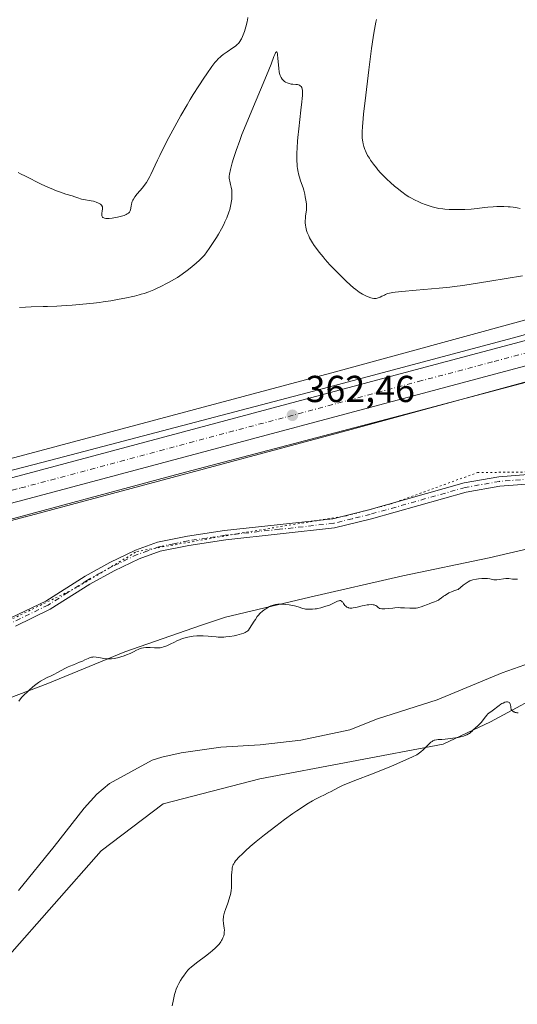
# Model space of a CAD drawing. Units: metres. Extents: x 625747 to 629234, y 4660157 to 4662532.
# Drawn here: x 628968 to 629101, y 4661013 to 4661275 of the extents above; entities that cross this region are included whole.
import ezdxf

# ---------------------------------------------------------------- set-up
doc = ezdxf.new("R2010")
doc.units = ezdxf.units.M
doc.header["$MEASUREMENT"] = 0
doc.linetypes.add('DGN Style 4', pattern=[2.638475, 1.318413, -0.659207, 0.001648, -0.659207])
doc.linetypes.add('DGN Style 5', pattern=[1.153612, 0.494405, -0.659207])
for name, color, linetype, lineweight in [('Camino Cxs', 7, 'Continuous', 0), ('Camino eje', 30, 'DGN Style 4', 13), ('Carretera de calzada única Cxs', 7, 'Continuous', 13), ('Carretera de calzada única eje', 7, 'DGN Style 4', 0), ('Comarca CxS', 21, 'Continuous', 0), ('Comunidad Autónoma CxS', 142, 'Continuous', 0), ('Corriente natural lineal', 142, 'Continuous', 13), ('Cultivos herbáceos CxS', 92, 'Continuous', 0), ('Curva de nivel normal', 30, 'Continuous', 0), ('Espacio natural protegido CxS', 121, 'Continuous', 0), ('Municipio CxS', 4, 'Continuous', 0), ('Núcleo urbano CxS', 7, 'Continuous', 0), ('Pastizal CxS', 92, 'Continuous', 0), ('Provincia CxS', 1, 'Continuous', 0), ('Punto de cota en terreno', 7, 'Continuous', 0), ('Rótulo de punto de cota en terreno', 7, 'Continuous', 0), ('Vía pecuaria CxS', 92, 'Continuous', 13), ('Vía pecuaria eje', 92, 'DGN Style 5', 0)]:
    doc.layers.add(name, color=color, linetype=linetype, lineweight=lineweight)
doc.styles.add('Style-Arial', font='txt')

# ---------------------------------------------------------------- blocks, each defined once
blk = doc.blocks.new('*U18')
at = {"layer": 'Cultivos herbáceos CxS', "color": 92, "linetype": 'Continuous', "lineweight": 0}
blk.add_polyline3d([(629208.6935, 4661608.3976, 379.0599), (629215.6378, 4661228.7456, 364.7514), (629212.1149, 4661227.4657, 364.9288), (629212.1058, 4661227.4625, 364.9282), (629212.0968, 4661227.4591, 364.9275), (629209.5849, 4661226.5397, 364.7914), (629152.4455, 4661208.7493, 364.9481), (629052.7577, 4661181.5401, 362.6602), (628965.8449, 4661158.2647, 362.2827), (628895.0945, 4661139.4849, 363.0476), (628849.9117, 4661127.6551, 362.2848), (628849.8895, 4661127.6493, 362.2884), (628849.8677, 4661127.6433, 362.2919), (628849.7965, 4661127.6241, 362.3035), (628814.2718, 4661117.7553, 361.3786), (628813.9836, 4661117.6695, 361.3874), (628760.9048, 4661100.7525, 360.7502)], dxfattribs=at)
blk = doc.blocks.new('5PATER')
at = {"layer": 'Punto de cota en terreno', "linetype": 'Continuous', "lineweight": 0}
h = blk.add_hatch(color=51, dxfattribs=at)
edge = h.paths.add_edge_path()
edge.add_ellipse((0, 0), major_axis=(-0.11, -0.111), ratio=0.999422, start_angle=0, end_angle=360)

msp = doc.modelspace()

# ---------------------------------------------------------------- linework, layer by layer
at = {"layer": 'Camino Cxs', "color": 7, "linetype": 'Continuous', "lineweight": 0}
for points in [[(628966.2901, 4661115.9401, 361.2024), (628975.4201, 4661120.3701, 361.0133), (628985.9201, 4661127.0401, 360.9304), (628992.5601, 4661130.6601, 360.9691), (628999.3401, 4661133.9301, 360.9632), (629005.2501, 4661136.0701, 360.983), (629013.2201, 4661137.6601, 360.9823), (629023.1601, 4661139.1401, 360.9887), (629052.0801, 4661142.3301, 361.0314), (629061.6801, 4661144.7001, 361.0778), (629087.0701, 4661151.8701, 361.2523), (629096.3401, 4661153.5301, 361.2605), (629113.0201, 4661154.7901, 361.297), (629126.1701, 4661155.4101, 361.532), (629147.8901, 4661155.8001, 361.6059), (629162.5301, 4661155.7201, 361.7983), (629170.4701, 4661156.3301, 361.7658), (629177.3401, 4661157.9701, 361.8418), (629184.3501, 4661160.0401, 362.2219), (629191.4301, 4661164.1001, 363.1488), (629211.5001, 4661175.7201, 363.4674), (629216.5616, 4661178.2307, 363.4552)], [(629216.6119, 4661175.4707, 363.3172), (629212.6801, 4661173.5201, 363.2922), (629192.6701, 4661161.9401, 363.4324), (629185.3401, 4661157.7201, 362.1861), (629177.9801, 4661155.5501, 361.8054), (629170.8501, 4661153.8501, 361.6883), (629162.6101, 4661153.2201, 361.7653), (629147.9101, 4661153.3001, 361.556), (629126.2501, 4661152.9101, 361.3974), (629113.1801, 4661152.2901, 361.2505), (629096.6601, 4661151.0501, 361.7802), (629087.6301, 4661149.4301, 361.5224), (629062.3201, 4661142.2801, 361.003), (629052.5201, 4661139.8701, 361.0667), (629023.4801, 4661136.6601, 360.9991), (629013.6401, 4661135.2001, 360.9909), (629005.9301, 4661133.6501, 360.9722), (629000.3101, 4661131.6301, 360.9477), (628993.7001, 4661128.4401, 360.9264), (628987.2001, 4661124.8801, 360.9166), (628976.6401, 4661118.1901, 360.8842), (628967.3501, 4661113.6801, 361.0276)], [(628966.2901, 4661115.9401, 361.2024), (628975.4201, 4661120.3701, 361.0133), (628985.9201, 4661127.0401, 360.9304), (628992.5601, 4661130.6601, 360.9691), (628999.3401, 4661133.9301, 360.9632), (629005.2501, 4661136.0701, 360.983), (629013.2201, 4661137.6601, 360.9823), (629023.1601, 4661139.1401, 360.9887), (629052.0801, 4661142.3301, 361.0314), (629061.6801, 4661144.7001, 361.0778), (629087.0701, 4661151.8701, 361.2523), (629096.3401, 4661153.5301, 361.2605), (629113.0201, 4661154.7901, 361.297)], [(629113.1801, 4661152.2901, 361.2505), (629096.6601, 4661151.0501, 361.7802), (629087.6301, 4661149.4301, 361.5224), (629062.3201, 4661142.2801, 361.003), (629052.5201, 4661139.8701, 361.0667), (629023.4801, 4661136.6601, 360.9991), (629013.6401, 4661135.2001, 360.9909), (629005.9301, 4661133.6501, 360.9722), (629000.3101, 4661131.6301, 360.9477), (628993.7001, 4661128.4401, 360.9264), (628987.2001, 4661124.8801, 360.9166), (628976.6401, 4661118.1901, 360.8842), (628967.3501, 4661113.6801, 361.0276)]]:
    msp.add_polyline3d(points, dxfattribs=at)
at = {"layer": 'Camino eje', "color": 30, "linetype": 'DGN Style 4', "lineweight": 13}
msp.add_polyline3d([(629104.8401, 4661152.9201, 361.2344), (629096.5001, 4661152.2901, 361.3052), (629087.3501, 4661150.6501, 361.3768), (629062.0001, 4661143.4901, 361.0343), (629057.2001, 4661142.3051, 361.0128), (629052.3001, 4661141.1001, 361.0488), (629037.7801, 4661139.4951, 360.9726), (629023.3201, 4661137.9001, 360.9884), (629018.4001, 4661137.1701, 360.9863), (629013.4301, 4661136.4301, 360.9845), (629009.5751, 4661135.6551, 360.9831), (629005.5901, 4661134.8601, 360.9774), (629002.6351, 4661133.7901, 360.9679), (628999.8251, 4661132.7801, 360.9436), (628993.1301, 4661129.5501, 360.9442), (628989.8801, 4661127.7701, 360.9149), (628986.5601, 4661125.9601, 360.921), (628981.3101, 4661122.6251, 360.9222), (628976.0301, 4661119.2801, 360.944), (628966.8201, 4661114.8101, 361.1121)], dxfattribs=at)
at = {"layer": 'Carretera de calzada única Cxs', "color": 7, "linetype": 'Continuous', "lineweight": 13}
for points in [[(628603.2233, 4661033.9901, 358.7231), (628609.4201, 4661036.8201, 358.6726), (628665.6201, 4661060.9601, 359.2625), (628701.0701, 4661074.7701, 359.5888), (628733.4601, 4661086.3701, 360.0031), (628780.3701, 4661101.8501, 360.4618), (628817.7401, 4661113.4401, 360.7663), (628844.1901, 4661120.9501, 361.4797), (628883.5701, 4661131.5701, 361.9218), (628967.9601, 4661153.6701, 362.038), (629074.0201, 4661182.0501, 362.7985), (629114.5101, 4661192.7801, 363.1455), (629167.5201, 4661207.8201, 363.764), (629203.6701, 4661219.0601, 363.9816), (629215.7387, 4661223.0729, 364.2989), (629215.7415, 4661223.0739, 364.299)], [(628780.3701, 4661101.8501, 360.4618), (628817.7401, 4661113.4401, 360.7663), (628844.1901, 4661120.9501, 361.4797), (628883.5701, 4661131.5701, 361.9218), (628967.9601, 4661153.6701, 362.038), (629074.0201, 4661182.0501, 362.7985), (629114.5101, 4661192.7801, 363.1455), (629167.5201, 4661207.8201, 363.764), (629203.6701, 4661219.0601, 363.9816), (629215.7387, 4661223.0729, 364.2989), (629215.7415, 4661223.0738, 364.299), (629215.8656, 4661216.2719, 364.1693), (629169.3701, 4661201.6001, 363.6702), (629116.2301, 4661186.5201, 363.1758), (628969.6201, 4661147.3801, 361.9109), (628885.2501, 4661125.3001, 361.4946), (628845.9201, 4661114.6901, 361.1432), (628819.5901, 4661107.2201, 360.6769), (628782.3501, 4661095.6701, 360.445)], [(629215.8658, 4661216.2719, 364.1693), (629169.3701, 4661201.6001, 363.6702), (629116.2301, 4661186.5201, 363.1758), (628969.6201, 4661147.3801, 361.9109), (628885.2501, 4661125.3001, 361.4946), (628845.9201, 4661114.6901, 361.1432), (628819.5901, 4661107.2201, 360.6769), (628782.3501, 4661095.6701, 360.445), (628735.5701, 4661080.2301, 359.9725), (628703.3401, 4661068.6901, 359.5611), (628668.0701, 4661054.9501, 359.2203), (628612.0501, 4661030.8801, 358.6073), (628607.0277, 4661028.5862, 358.5508)]]:
    msp.add_polyline3d(points, dxfattribs=at)
at = {"layer": 'Carretera de calzada única eje', "color": 7, "linetype": 'DGN Style 4', "lineweight": 0}
msp.add_polyline3d([(628781.3601, 4661098.7601, 360.3875), (628799.9801, 4661104.5301, 360.5565), (628818.6601, 4661110.3301, 360.6729), (628831.8901, 4661114.0801, 360.899), (628845.0601, 4661117.8201, 361.0676), (628864.7401, 4661123.1301, 361.2779), (628884.4101, 4661128.4301, 361.4856), (628968.7901, 4661150.5301, 361.9545), (629074.8501, 4661178.9101, 362.8176), (629095.1001, 4661184.2801, 362.9799), (629115.3701, 4661189.6501, 363.1149), (629141.8801, 4661197.1701, 363.3954), (629168.4501, 4661204.7101, 363.7117), (629204.6601, 4661215.9701, 363.9317), (629209.7601, 4661217.6601, 364.0442), (629215.8037, 4661219.6745, 364.1694)], dxfattribs=at)
at = {"layer": 'Comarca CxS', "color": 21, "linetype": 'Continuous', "lineweight": 0}
msp.add_3dface([(629234.11, 4660218.85), (625787.71, 4660156.76), (625746.54, 4662469.87), (629191.8, 4662531.98)], dxfattribs=at)
at = {"layer": 'Comunidad Autónoma CxS', "color": 142, "linetype": 'Continuous', "lineweight": 0}
msp.add_3dface([(629234.11, 4660218.85), (625787.71, 4660156.76), (625746.54, 4662469.87), (629191.8, 4662531.98)], dxfattribs=at)
at = {"layer": 'Corriente natural lineal', "color": 142, "linetype": 'Continuous', "lineweight": 13}
for points in [[(629208.1201, 4661223.7851, 364.5647), (629200.5401, 4661222.0801, 364.2811), (629198.6001, 4661221.0701, 364.0184), (629195.2701, 4661219.0001, 364.0066), (629191.5501, 4661217.4701, 364.3634), (629126.6401, 4661198.0501, 364.0478), (629101.2301, 4661190.8401, 363.4654), (629046.9201, 4661176.3701, 362.5246), (628976.7901, 4661157.9601, 362.0515), (628912.5201, 4661141.3001, 362.7515), (628864.1801, 4661128.5301, 362.3642), (628812.3901, 4661114.2501, 361.1764), (628755.4801, 4661096.4801, 360.4784), (628729.3401, 4661087.9401, 360.0911), (628712.9301, 4661082.1701, 359.8799), (628684.7201, 4661071.3701, 359.5119), (628652.2801, 4661058.2301, 359.2378), (628620.8901, 4661044.7501, 358.7217), (628611.7401, 4661040.4101, 358.7127), (628610.1701, 4661040.1201, 358.6543), (628595.9901, 4661042.2501, 358.3075)], [(629104.8101, 4661103.9001, 358.14), (629097.2801, 4661101.2301, 358.0142), (629079.8801, 4661094.0201, 358.1068), (629063.9801, 4661088.9801, 357.9451), (629056.5801, 4661086.0401, 358.0595), (629043.4801, 4661083.2701, 357.8537), (629032.6601, 4661082.0101, 357.9029), (629022.1701, 4661081.3501, 357.9153), (629011.5301, 4661079.8501, 357.8742), (629006.3801, 4661078.6801, 357.8661), (629003.8001, 4661077.8701, 357.8222), (628992.4301, 4661071.6701, 358.044), (628989.0601, 4661068.8501, 358.0216), (628985.7001, 4661065.1401, 357.9209), (628977.7001, 4661054.8501, 357.4979), (628968.1301, 4661043.1801, 357.5107)]]:
    msp.add_polyline3d(points, dxfattribs=at)
at = {"layer": 'Cultivos herbáceos CxS', "color": 92, "linetype": 'Continuous', "lineweight": 0}
for points in [[(629215.6378, 4661228.7456, 364.7514), (629212.1149, 4661227.4657, 364.9288), (629212.1058, 4661227.4625, 364.9282), (629212.0968, 4661227.4591, 364.9275), (629209.5849, 4661226.5397, 364.7914), (629152.4455, 4661208.7493, 364.9481), (629052.7577, 4661181.5401, 362.6602), (628965.8449, 4661158.2647, 362.2827), (628895.0945, 4661139.4849, 363.0476), (628849.9117, 4661127.6551, 362.2848), (628849.8895, 4661127.6493, 362.2884), (628849.8677, 4661127.6433, 362.2919), (628849.7965, 4661127.6241, 362.3035), (628814.2718, 4661117.7553, 361.3786), (628813.9836, 4661117.6695, 361.3874), (628760.9048, 4661100.7525, 360.7502), (628760.7627, 4661100.7057, 360.7473), (628760.7031, 4661100.6853, 360.746), (628731.3783, 4661090.4737, 360.1469)], [(628736.2431, 4660937.2895, 355.4703), (628789.1599, 4660935.9666, 356.1641), (628834.1392, 4660938.6125, 356.5437), (628871.8424, 4660945.2271, 357.1518), (628912.1914, 4660963.0865, 357.9727), (628924.0977, 4660979.623, 357.4954), (628937.9883, 4660990.8678, 357.6509), (628965.1082, 4661025.2637, 357.7531), (628990.2437, 4661053.7064, 358.4494), (629006.7801, 4661066.2742, 359.1461), (629032.5771, 4661072.8888, 359.134), (629081.5251, 4661082.1492, 359.9973), (629094.0928, 4661088.1023, 359.7967), (629111.2908, 4661097.3628, 359.6947), (629139.7335, 4661105.3003, 359.2326), (629158.6009, 4661100.226, 359.7172)], [(628965.1082, 4661025.2637, 357.7531), (628990.2437, 4661053.7064, 358.4494), (629006.7801, 4661066.2742, 359.1461), (629032.5771, 4661072.8888, 359.134), (629081.5251, 4661082.1492, 359.9973), (629094.0928, 4661088.1023, 359.7967), (629111.2908, 4661097.3628, 359.6947), (629139.7335, 4661105.3003, 359.2326), (629158.6009, 4661100.226, 359.7172), (629168.8913, 4661089.0725, 360.5279), (629197.5387, 4661071.6251, 360.5863), (629206.2577, 4661060.4091, 359.5672), (629208.7485, 4661050.4401, 359.7336), (629205.0125, 4661046.7023, 360.9829), (629183.8375, 4661042.9637, 362.5739), (629167.6455, 4661030.5029, 365.1344), (629132.7703, 4661008.0731, 366.8069)]]:
    msp.add_polyline3d(points, dxfattribs=at)
at = {"layer": 'Curva de nivel normal', "color": 30, "linetype": 'Continuous', "lineweight": 0, "flags": 128}
for points, elevation in [([(629029.35, 4661276.0301), (629029.26, 4661275.3601), (629029.2, 4661274.9801), (629029.01, 4661274.1401), (629028.66, 4661272.9001), (629028.45, 4661272.2701), (629028.12, 4661271.3801), (629027.96, 4661270.9801), (629027.66, 4661270.3401), (629027.5, 4661270.0601), (629027.25, 4661269.6701), (629026.83, 4661269.1401), (629026.59, 4661268.8901), (629026.04, 4661268.4101), (629025.37, 4661267.9201), (629023.86, 4661266.9101), (629022.78, 4661266.1601), (629022.21, 4661265.7301), (629021.94, 4661265.5001), (629021.54, 4661265.1301), (629020.91, 4661264.4301), (629020.56, 4661264.0101), (629019.76, 4661262.9601), (629018.39, 4661261.0401), (629017.59, 4661259.8601), (629016.25, 4661257.8201), (629014.77, 4661255.4601), (629013.98, 4661254.1601), (629013.16, 4661252.7801), (629011.49, 4661249.8801), (629010.37, 4661247.9001), (629008.28, 4661244.0401), (629006.93, 4661241.4401), (629005.84, 4661239.2301), (629005.24, 4661237.9701), (629003.48, 4661234.1201), (629003.24, 4661233.6301), (629002.77, 4661232.7801), (629002.29, 4661232.0301), (629001.96, 4661231.5501), (629001.2, 4661230.6001), (628999.85, 4661229.0201), (628999.21, 4661228.1801), (628998.85, 4661227.6201), (628998.7, 4661227.3401), (628998.52, 4661226.9301), (628998.42, 4661226.6601), (628998.29, 4661226.1401), (628998.24, 4661225.8101), (628998.14, 4661225.1801), (628998.04, 4661224.7301), (628997.94, 4661224.4601), (628997.87, 4661224.3301), (628997.75, 4661224.1401), (628997.5, 4661223.8801), (628997.18, 4661223.6401), (628996.92, 4661223.4901), (628996.32, 4661223.2301), (628995.99, 4661223.1101), (628995.28, 4661222.9101), (628994.55, 4661222.7401), (628994.06, 4661222.6501), (628993.13, 4661222.5201), (628992.32, 4661222.4501), (628991.96, 4661222.4401), (628991.49, 4661222.4501), (628991.1, 4661222.5201), (628990.93, 4661222.5701), (628990.67, 4661222.7101), (628990.57, 4661222.8001), (628990.46, 4661222.9601), (628990.41, 4661223.0901), (628990.37, 4661223.3801), (628990.39, 4661223.7101), (628990.51, 4661224.4201), (628990.59, 4661224.9401), (628990.6, 4661225.1701), (628990.57, 4661225.3901), (628990.54, 4661225.5201), (628990.43, 4661225.7601), (628990.37, 4661225.8701), (628990.2, 4661226.0701), (628990, 4661226.2401), (628989.85, 4661226.3401), (628989.52, 4661226.5301), (628988.9, 4661226.7901), (628988.46, 4661226.9401), (628988.15, 4661227.0201), (628987.52, 4661227.1601), (628987.04, 4661227.2301), (628986.07, 4661227.3601), (628985.38, 4661227.4901), (628984.94, 4661227.6101), (628984.02, 4661227.9401), (628983.17, 4661228.2401), (628982.48, 4661228.4501), (628980.82, 4661228.9501), (628979.38, 4661229.4101), (628978, 4661229.9201), (628977.27, 4661230.2101), (628976.12, 4661230.7001), (628974.22, 4661231.5801), (628970, 4661233.7201), (628968.65, 4661234.3701), (628968.02, 4661234.6601)], 370), ([(629102.06, 4661225.0601), (629101.22, 4661225.2601), (629100.19, 4661225.4101), (629099.41, 4661225.4901), (629098.85, 4661225.5301), (629097.67, 4661225.5801), (629096.43, 4661225.5901), (629095.8, 4661225.5801), (629094.85, 4661225.5501), (629093.44, 4661225.4401), (629092.52, 4661225.3401), (629090.61, 4661225.1001), (629088.97, 4661224.9401), (629087.3, 4661224.8301), (629086.42, 4661224.8001), (629085.08, 4661224.7801), (629083.76, 4661224.8001), (629083.13, 4661224.8201), (629081.95, 4661224.9101), (629081.39, 4661224.9701), (629080.32, 4661225.1301), (629079.63, 4661225.2701), (629079.17, 4661225.3801), (629078.25, 4661225.6301), (629077.73, 4661225.7901), (629076.69, 4661226.1501), (629075.67, 4661226.5501), (629075.02, 4661226.8301), (629073.83, 4661227.3701), (629072.82, 4661227.8901), (629072.35, 4661228.1701), (629071.65, 4661228.6201), (629070.46, 4661229.4901), (629069.19, 4661230.5101), (629068.5, 4661231.0801), (629067.46, 4661231.9901), (629066.46, 4661232.9101), (629065.99, 4661233.3501), (629065.55, 4661233.7801), (629064.77, 4661234.6101), (629064.08, 4661235.4001), (629063.66, 4661235.9101), (629062.88, 4661236.9301), (629062.14, 4661237.9601), (629061.8, 4661238.4801), (629061.32, 4661239.2601), (629060.91, 4661240.0501), (629060.73, 4661240.4401), (629060.57, 4661240.8201), (629060.32, 4661241.5901), (629060.13, 4661242.3501), (629060.03, 4661242.8501), (629059.9, 4661243.8201), (629059.85, 4661244.4701), (629059.84, 4661244.8401), (629059.85, 4661245.5101), (629059.94, 4661246.9201), (629060.13, 4661249.0001), (629060.27, 4661250.3701), (629060.65, 4661253.8101), (629061.65, 4661262.0701), (629062.4, 4661267.7901), (629062.81, 4661270.6801), (629062.99, 4661271.8501), (629063.33, 4661273.7801), (629063.56, 4661274.8401), (629063.71, 4661275.4901)], 370), ([(628968.45, 4661198.6501), (628969.98, 4661198.7601), (628971.53, 4661198.8201), (628974.7, 4661198.9101), (628975.92, 4661198.9501), (628978.41, 4661199.0701), (628980.87, 4661199.2201), (628982.45, 4661199.3401), (628985.36, 4661199.5801), (628988.12, 4661199.8501), (628989.74, 4661200.0401), (628990.76, 4661200.1701), (628992.76, 4661200.4801), (628995.04, 4661200.8801), (628996.51, 4661201.1701), (628999.08, 4661201.7201), (629000.37, 4661202.0301), (629000.92, 4661202.1901), (629001.69, 4661202.4301), (629002.92, 4661202.8801), (629004.25, 4661203.4201), (629005.01, 4661203.7501), (629006.27, 4661204.3401), (629007.66, 4661205.0401), (629008.4, 4661205.4301), (629009.82, 4661206.2301), (629010.58, 4661206.7001), (629011.82, 4661207.5301), (629013.19, 4661208.5401), (629013.93, 4661209.1301), (629015.54, 4661210.4901), (629016.42, 4661211.2801), (629017.83, 4661212.6101), (629019.07, 4661214.4001), (629019.79, 4661215.4801), (629021, 4661217.3701), (629021.5, 4661218.2001), (629022.31, 4661219.6401), (629022.93, 4661220.8301), (629023.25, 4661221.5101), (629023.73, 4661222.6401), (629024.29, 4661224.0901), (629024.54, 4661224.8401), (629024.66, 4661225.2801), (629024.85, 4661226.1601), (629025, 4661227.1101), (629025.06, 4661227.6101), (629025.11, 4661228.4001), (629025.11, 4661229.2001), (629025.09, 4661229.6001), (629025.05, 4661230.0101), (629024.92, 4661230.7901), (629024.77, 4661231.5201), (629024.57, 4661232.3901), (629024.49, 4661232.7601), (629024.41, 4661233.1701), (629024.39, 4661233.3701), (629024.39, 4661233.6801), (629024.46, 4661234.2301), (629024.73, 4661235.4701), (629025.2, 4661237.2501), (629025.55, 4661238.4201), (629026.24, 4661240.5801), (629027.2, 4661243.2601), (629027.78, 4661244.8101), (629028.45, 4661246.5101), (629029.94, 4661250.1801), (629034.3, 4661260.5401), (629035.55, 4661263.6101), (629036.33, 4661265.6701), (629036.55, 4661266.2101), (629036.73, 4661266.5801), (629036.82, 4661266.7301), (629036.94, 4661266.8601), (629037.06, 4661266.8801), (629037.2, 4661266.6401), (629037.25, 4661266.4801), (629037.3, 4661266.1401), (629037.38, 4661265.1401), (629037.5, 4661263.4001), (629037.6, 4661262.4601), (629037.74, 4661261.5601), (629037.84, 4661261.1401), (629038.01, 4661260.5701), (629038.23, 4661260.0701), (629038.51, 4661259.6101), (629038.77, 4661259.3101), (629038.97, 4661259.1201), (629039.11, 4661259.0001), (629039.39, 4661258.8101), (629039.82, 4661258.5901), (629040.11, 4661258.4801), (629040.65, 4661258.3401), (629040.92, 4661258.2901), (629041.41, 4661258.2301), (629042.17, 4661258.2101), (629042.48, 4661258.1801), (629042.63, 4661258.1601), (629042.9, 4661258.0701), (629043.15, 4661257.9501), (629043.3, 4661257.8501), (629043.58, 4661257.6101), (629043.74, 4661257.4101), (629043.8, 4661257.2801), (629043.88, 4661257.0001), (629043.93, 4661256.5901), (629043.94, 4661256.3201), (629043.91, 4661255.2101), (629043.86, 4661254.4401), (629043.78, 4661253.5301), (629043.54, 4661251.3401), (629042.97, 4661246.3501), (629042.73, 4661244.0301), (629042.63, 4661243.0101), (629042.51, 4661241.2601), (629042.45, 4661239.8501), (629042.43, 4661239.0701), (629042.45, 4661237.8301), (629042.5, 4661236.7901), (629042.55, 4661236.2301), (629042.6, 4661235.8801), (629042.72, 4661235.1901), (629042.99, 4661234.0201), (629043.15, 4661233.4101), (629043.42, 4661232.5101), (629044.1, 4661230.5601), (629044.29, 4661229.9401), (629044.54, 4661228.9001), (629044.69, 4661228.1901), (629044.92, 4661226.8901), (629045.02, 4661226.2101), (629045.04, 4661225.9101), (629045.05, 4661225.4701), (629045, 4661224.7101), (629044.91, 4661224.0801), (629044.79, 4661223.1101), (629044.73, 4661222.5801), (629044.7, 4661221.7501), (629044.7, 4661221.3201), (629044.77, 4661220.5601), (629044.82, 4661220.1801), (629044.95, 4661219.5901), (629045.12, 4661218.9901), (629045.22, 4661218.6901), (629045.61, 4661217.7501), (629045.84, 4661217.2601), (629046.34, 4661216.3701), (629046.62, 4661215.9001), (629047.1, 4661215.1801), (629047.93, 4661214.0301), (629048.39, 4661213.4301), (629049.44, 4661212.1501), (629050.02, 4661211.4801), (629051.26, 4661210.1001), (629052.56, 4661208.7201), (629053.43, 4661207.8201), (629055.08, 4661206.2001), (629055.64, 4661205.6601), (629056.68, 4661204.7201), (629057.6, 4661203.9501), (629058.14, 4661203.5101), (629059.1, 4661202.8001), (629059.98, 4661202.2201), (629060.5, 4661201.9301), (629060.83, 4661201.7601), (629061.47, 4661201.5001), (629062.15, 4661201.2801), (629062.5, 4661201.1901), (629063.03, 4661201.1201), (629063.57, 4661201.1201), (629063.84, 4661201.1601), (629064.11, 4661201.2201), (629064.64, 4661201.4101), (629065.15, 4661201.6601), (629065.79, 4661202.0001), (629066.1, 4661202.1601), (629066.49, 4661202.3301), (629066.72, 4661202.4101), (629067.14, 4661202.5201), (629068.06, 4661202.6701), (629068.69, 4661202.7501), (629070.43, 4661202.9201), (629074.27, 4661203.2601), (629080.39, 4661203.8101), (629083.24, 4661204.1001), (629084.49, 4661204.2501), (629086.74, 4661204.5701), (629093.92, 4661205.7401), (629102.71, 4661207.0901)], 365), ([(628968.24, 4661093.6601), (628968.72, 4661094.2701), (628969.07, 4661094.6801), (628969.84, 4661095.4901), (628970.24, 4661095.8901), (628971.07, 4661096.6701), (628971.9, 4661097.3901), (628972.45, 4661097.8401), (628973.48, 4661098.6101), (628974.01, 4661098.9701), (628974.96, 4661099.5301), (628975.8, 4661099.9501), (628976.87, 4661100.4301), (628977.4, 4661100.6801), (628978.69, 4661101.3501), (628980.51, 4661102.3301), (628981.43, 4661102.7801), (628981.88, 4661102.9901), (628982.78, 4661103.3601), (628984.46, 4661104.0101), (628985.2, 4661104.3201), (628985.88, 4661104.6401), (628986.7, 4661105.0401), (628987.09, 4661105.2001), (628987.48, 4661105.3301), (628987.67, 4661105.3801), (628987.97, 4661105.4301), (628988.28, 4661105.4401), (628988.9, 4661105.4001), (628989.55, 4661105.3001), (628990.44, 4661105.1101), (628990.88, 4661105.0301), (628991.48, 4661104.9501), (628991.78, 4661104.9301), (628992.25, 4661104.9201), (628992.97, 4661104.9501), (628993.75, 4661105.0601), (628994.16, 4661105.1401), (628994.59, 4661105.2301), (628995.48, 4661105.4801), (628996.37, 4661105.7601), (628996.94, 4661105.9701), (628997.96, 4661106.3701), (628998.82, 4661106.7701), (628999.68, 4661107.2201), (629000.07, 4661107.4201), (629000.65, 4661107.6601), (629000.97, 4661107.7601), (629001.51, 4661107.8801), (629002.14, 4661107.9501), (629002.49, 4661107.9601), (629003.26, 4661107.9301), (629004.41, 4661107.8601), (629005.02, 4661107.8501), (629005.64, 4661107.8801), (629005.95, 4661107.9101), (629006.41, 4661107.9901), (629006.88, 4661108.1101), (629007.18, 4661108.2001), (629007.78, 4661108.4301), (629008.67, 4661108.8401), (629009.82, 4661109.4301), (629010.38, 4661109.7201), (629011.13, 4661110.0501), (629011.49, 4661110.2001), (629012.05, 4661110.4001), (629012.9, 4661110.6401), (629013.8, 4661110.8301), (629014.27, 4661110.9101), (629014.75, 4661110.9701), (629015.76, 4661111.0501), (629016.79, 4661111.0801), (629017.47, 4661111.0801), (629018.78, 4661111.0201), (629019.69, 4661110.9301), (629020.87, 4661110.8101), (629021.46, 4661110.7601), (629022.41, 4661110.7401), (629022.91, 4661110.7501), (629023.44, 4661110.7901), (629024.56, 4661110.9201), (629025.68, 4661111.1201), (629026.39, 4661111.2601), (629027.63, 4661111.5801), (629028.33, 4661111.8101), (629028.61, 4661111.9301), (629028.94, 4661112.1101), (629029.08, 4661112.2101), (629029.35, 4661112.4401), (629029.52, 4661112.6201), (629029.84, 4661113.0501), (629030.44, 4661114.0001), (629031.04, 4661114.9801), (629031.36, 4661115.4801), (629031.86, 4661116.2001), (629032.13, 4661116.5201), (629032.69, 4661117.1201), (629033.25, 4661117.6301), (629033.64, 4661117.9401), (629034.4, 4661118.4601), (629035.13, 4661118.8901), (629035.51, 4661119.0601), (629036.08, 4661119.2801), (629036.7, 4661119.4301), (629037.04, 4661119.4801), (629037.39, 4661119.5101), (629038.12, 4661119.5301), (629038.89, 4661119.5001), (629039.39, 4661119.4501), (629040.35, 4661119.3401), (629041.3, 4661119.1801), (629041.85, 4661119.0701), (629042.8, 4661118.8001), (629044.06, 4661118.3801), (629044.51, 4661118.2701), (629044.76, 4661118.2301), (629045.5, 4661118.1601), (629045.91, 4661118.1501), (629046.58, 4661118.1801), (629047.3, 4661118.2601), (629047.68, 4661118.3201), (629048.07, 4661118.3901), (629048.88, 4661118.5701), (629049.68, 4661118.7901), (629050.2, 4661118.9501), (629051.15, 4661119.2901), (629052.04, 4661119.6901), (629052.96, 4661120.1501), (629053.32, 4661120.3201), (629053.61, 4661120.4301), (629053.75, 4661120.4601), (629053.94, 4661120.4801), (629054.11, 4661120.4701), (629054.36, 4661120.3601), (629054.56, 4661120.1901), (629054.68, 4661120.0501), (629054.92, 4661119.7101), (629055.29, 4661119.2101), (629055.5, 4661118.9701), (629055.75, 4661118.7701), (629055.88, 4661118.6901), (629056.1, 4661118.6001), (629056.26, 4661118.5501), (629056.59, 4661118.4901), (629057.13, 4661118.4801), (629057.49, 4661118.5101), (629058.2, 4661118.6401), (629058.91, 4661118.8201), (629059.87, 4661119.0701), (629060.41, 4661119.1801), (629061.24, 4661119.3101), (629061.66, 4661119.3601), (629062.28, 4661119.4001), (629062.83, 4661119.3801), (629063.06, 4661119.3501), (629063.26, 4661119.3001), (629063.56, 4661119.1601), (629063.79, 4661118.9901), (629064.03, 4661118.7301), (629064.17, 4661118.6101), (629064.38, 4661118.4701), (629064.51, 4661118.4101), (629064.72, 4661118.3301), (629065.12, 4661118.2601), (629065.61, 4661118.2401), (629065.89, 4661118.2501), (629068.02, 4661118.5001), (629068.63, 4661118.5601), (629069.61, 4661118.6001), (629070.12, 4661118.5901), (629071.17, 4661118.5401), (629072.59, 4661118.4601), (629073.28, 4661118.4501), (629073.94, 4661118.4701), (629074.26, 4661118.5001), (629074.72, 4661118.5701), (629075.01, 4661118.6401), (629075.58, 4661118.7901), (629076.36, 4661119.0701), (629077.31, 4661119.4701), (629077.76, 4661119.6501), (629078.4, 4661119.8801), (629079.22, 4661120.1601), (629079.62, 4661120.3301), (629080.23, 4661120.6301), (629080.53, 4661120.8301), (629080.96, 4661121.1301), (629081.6, 4661121.6201), (629081.98, 4661121.8801), (629082.66, 4661122.3001), (629083.05, 4661122.5101), (629083.99, 4661122.9301), (629084.54, 4661123.1401), (629085.47, 4661123.4501), (629086.85, 4661124.5601), (629087.37, 4661124.9601), (629087.67, 4661125.1701), (629088.19, 4661125.5001), (629088.62, 4661125.7201), (629088.89, 4661125.8201), (629089.44, 4661125.9801), (629090.42, 4661126.1901), (629090.96, 4661126.2701), (629091.79, 4661126.3701), (629092.58, 4661126.4101), (629092.95, 4661126.4001), (629093.29, 4661126.3801), (629093.91, 4661126.2801), (629094.99, 4661126.0501), (629095.53, 4661126.0101), (629095.81, 4661126.0201), (629096.41, 4661126.1001), (629097.62, 4661126.3301), (629098.21, 4661126.4001), (629098.49, 4661126.4101), (629099.03, 4661126.3801), (629100.04, 4661126.2301), (629100.55, 4661126.1901), (629100.8, 4661126.1801), (629101.32, 4661126.2201)], 360), ([(629101.49, 4661090.5801), (629101.18, 4661090.5801), (629101.01, 4661090.6001), (629100.7, 4661090.6601), (629100.41, 4661090.7701), (629100.28, 4661090.8301), (629100.1, 4661090.9501), (629099.86, 4661091.1601), (629099.68, 4661091.4401), (629099.62, 4661091.6001), (629099.57, 4661091.7701), (629099.51, 4661092.1501), (629099.45, 4661092.6601), (629099.4, 4661092.8901), (629099.33, 4661093.0801), (629099.19, 4661093.2701), (629098.95, 4661093.3901), (629098.66, 4661093.4401), (629098.44, 4661093.4301), (629097.98, 4661093.3401), (629097.49, 4661093.1601), (629097.15, 4661092.9901), (629096.92, 4661092.8601), (629096.43, 4661092.5201), (629094.59, 4661091.0801), (629093.65, 4661090.4301), (629093.35, 4661090.1601), (629093.2, 4661090.0001), (629092.7, 4661089.3901), (629091.98, 4661088.4201), (629091.61, 4661087.9601), (629091.05, 4661087.3701), (629089.96, 4661086.3901), (629089.61, 4661086.0501), (629089.13, 4661085.5901), (629088.88, 4661085.3701), (629088.49, 4661085.0501), (629088.27, 4661084.9101), (629087.8, 4661084.6501), (629087.54, 4661084.5401), (629086.96, 4661084.3301), (629086.52, 4661084.2101), (629085.47, 4661083.9901), (629084.04, 4661083.7601), (629082.02, 4661083.5301), (629081.12, 4661083.4601), (629080.13, 4661083.4001), (629079.71, 4661083.3501), (629079.31, 4661083.2701), (629079.12, 4661083.2101), (629078.74, 4661083.0401), (629078.54, 4661082.9201), (629078.24, 4661082.7001), (629077.92, 4661082.4301), (629077.23, 4661081.7501), (629076.14, 4661080.6801), (629075.52, 4661080.1301), (629074.82, 4661079.6001), (629074.45, 4661079.3501), (629073.35, 4661078.8201), (629070.72, 4661077.6201), (629067.74, 4661076.3501), (629065.71, 4661075.5101), (629061.93, 4661074.0001), (629058.63, 4661072.7201), (629055.66, 4661071.5601), (629054.59, 4661071.1201), (629054.13, 4661070.9101), (629053.34, 4661070.5101), (629051.56, 4661069.5201), (629050.81, 4661069.1501), (629049.6, 4661068.5901), (629048.8, 4661068.2001), (629047.42, 4661067.4801), (629046.59, 4661067.0201), (629045.13, 4661066.1501), (629043.4, 4661065.0401), (629042.43, 4661064.3901), (629041.39, 4661063.6701), (629039.14, 4661062.0601), (629036.81, 4661060.3301), (629033.82, 4661058.0301), (629032.48, 4661056.9501), (629031.57, 4661056.2001), (629029.99, 4661054.8601), (629028.7, 4661053.7101), (629027.99, 4661053.0401), (629026.88, 4661051.9101), (629026.32, 4661051.2901), (629026.09, 4661051.0101), (629025.8, 4661050.6101), (629025.58, 4661050.2201), (629025.48, 4661050.0301), (629025.36, 4661049.7401), (629025.3, 4661049.5401), (629025.19, 4661049.1201), (629025.14, 4661048.7801), (629025.06, 4661048.0401), (629025.04, 4661047.2501), (629025.04, 4661045.5801), (629025.02, 4661044.4801), (629024.99, 4661043.9201), (629024.88, 4661043.0301), (629024.69, 4661042.0401), (629024.55, 4661041.5101), (629024.38, 4661040.9401), (629023.98, 4661039.7301), (629023.42, 4661038.1001), (629023.17, 4661037.3301), (629022.97, 4661036.6201), (629022.9, 4661036.3001), (629022.82, 4661035.8601), (629022.79, 4661035.5901), (629022.77, 4661035.1001), (629022.82, 4661034.4501), (629022.96, 4661033.6101), (629023.03, 4661033.1601), (629023.09, 4661032.4701), (629023.08, 4661032.1001), (629023.01, 4661031.4901), (629022.91, 4661031.0701), (629022.84, 4661030.8401), (629022.72, 4661030.5001), (629022.5, 4661030.0301), (629022.36, 4661029.7901), (629022.13, 4661029.4201), (629021.69, 4661028.8501), (629021.16, 4661028.2601), (629020.75, 4661027.8601), (629019.85, 4661027.0501), (629019.37, 4661026.6501), (629018.38, 4661025.8601), (629015.64, 4661023.8201), (629015.11, 4661023.4201), (629014.29, 4661022.7501), (629013.68, 4661022.2001), (629013.36, 4661021.8601), (629012.78, 4661021.1601), (629012.16, 4661020.3201), (629011.84, 4661019.8601), (629011.37, 4661019.1301), (629010.93, 4661018.3601), (629010.73, 4661017.9801), (629010.55, 4661017.5901), (629010.22, 4661016.8001), (629009.95, 4661015.9701), (629009.79, 4661015.3701), (629009.5, 4661014.0601), (629009.2, 4661012.3301)], 360)]:
    msp.add_lwpolyline(points, dxfattribs=dict(at, elevation=elevation))
at = {"layer": 'Espacio natural protegido CxS', "color": 121, "linetype": 'Continuous', "lineweight": 0}
msp.add_3dface([(629234.11, 4660218.85), (625787.71, 4660156.76), (625746.54, 4662469.87), (629191.8, 4662531.98)], dxfattribs=at)
msp.add_3dface([(629234.11, 4660218.85), (625787.71, 4660156.76), (625746.54, 4662469.87), (629191.8, 4662531.98)], dxfattribs=at)
at = {"layer": 'Municipio CxS', "color": 4, "linetype": 'Continuous', "lineweight": 0}
msp.add_3dface([(629234.11, 4660218.85), (625787.71, 4660156.76), (625746.54, 4662469.87), (629191.8, 4662531.98)], dxfattribs=at)
at = {"layer": 'Núcleo urbano CxS', "color": 7, "linetype": 'Continuous', "lineweight": 0}
for points in [[(629215.6378, 4661228.7456, 364.7514), (629212.1149, 4661227.4657, 364.9288), (629212.1058, 4661227.4625, 364.9282), (629212.0968, 4661227.4591, 364.9275), (629209.5849, 4661226.5397, 364.7914), (629152.4455, 4661208.7493, 364.9481), (629052.7577, 4661181.5401, 362.6602), (628965.8449, 4661158.2647, 362.2827), (628895.0945, 4661139.4849, 363.0476), (628849.9117, 4661127.6551, 362.2848), (628849.8895, 4661127.6493, 362.2884), (628849.8677, 4661127.6433, 362.2919), (628849.7965, 4661127.6241, 362.3035), (628814.2718, 4661117.7553, 361.3786), (628813.9836, 4661117.6695, 361.3874), (628760.9048, 4661100.7525, 360.7502), (628760.7627, 4661100.7057, 360.7473), (628760.7031, 4661100.6853, 360.746), (628731.3783, 4661090.4737, 360.1469)], [(628965.8449, 4661158.2647, 362.2827), (629052.7577, 4661181.5401, 362.6602), (629152.4455, 4661208.7493, 364.9481), (629209.5849, 4661226.5397, 364.7914), (629212.0968, 4661227.4591, 364.9275), (629212.1058, 4661227.4625, 364.9282), (629212.1149, 4661227.4657, 364.9288), (629215.6378, 4661228.7456, 364.7514), (629215.9472, 4661211.8303, 364.1974), (629214.9011, 4661211.4473, 364.1592), (629214.7223, 4661211.3843, 364.1526), (629214.5291, 4661211.3215, 364.1452), (629157.0673, 4661193.4305, 363.6544), (629156.7957, 4661193.3513, 363.6594), (629056.9527, 4661166.0999, 362.3758), (629056.9345, 4661166.0949, 362.376), (629056.9161, 4661166.0901, 362.3762), (628969.9757, 4661142.8071, 361.7384), (628969.9673, 4661142.8049, 361.7381), (628969.9587, 4661142.8025, 361.7377), (628899.1867, 4661124.0171, 361.8934)], [(629215.9472, 4661211.8303, 364.1974), (629214.9011, 4661211.4473, 364.1592), (629214.7223, 4661211.3843, 364.1526), (629214.5291, 4661211.3215, 364.1452), (629157.0673, 4661193.4305, 363.6544), (629156.7957, 4661193.3513, 363.6594), (629056.9527, 4661166.0999, 362.3758), (629056.9345, 4661166.0949, 362.376), (629056.9161, 4661166.0901, 362.3762), (628969.9757, 4661142.8071, 361.7384), (628969.9673, 4661142.8049, 361.7381), (628969.9587, 4661142.8025, 361.7377), (628899.1867, 4661124.0171, 361.8934), (628899.1737, 4661124.0137, 361.8927), (628899.1605, 4661124.0103, 361.8921), (628854.0223, 4661112.1921, 361.3833), (628818.6995, 4661102.3795, 360.5759), (628765.8649, 4661085.5405, 360.3417), (628706.6513, 4661064.9209, 359.6462), (628622.5411, 4661031.5259, 358.5289), (628584.8823, 4661013.1783, 358.3377)]]:
    msp.add_polyline3d(points, dxfattribs=at)
at = {"layer": 'Pastizal CxS', "color": 92, "linetype": 'Continuous', "lineweight": 0}
for points in [[(629215.9472, 4661211.8303, 364.1974), (629214.9011, 4661211.4473, 364.1592), (629214.7223, 4661211.3843, 364.1526), (629214.5291, 4661211.3215, 364.1452), (629157.0673, 4661193.4305, 363.6544), (629156.7957, 4661193.3513, 363.6594), (629056.9527, 4661166.0999, 362.3758), (629056.9345, 4661166.0949, 362.376), (629056.9161, 4661166.0901, 362.3762), (628969.9757, 4661142.8071, 361.7384), (628969.9673, 4661142.8049, 361.7381), (628969.9587, 4661142.8025, 361.7377), (628899.1867, 4661124.0171, 361.8934), (628899.1737, 4661124.0137, 361.8927), (628899.1605, 4661124.0103, 361.8921), (628854.0223, 4661112.1921, 361.3833), (628818.6995, 4661102.3795, 360.5759), (628765.8649, 4661085.5405, 360.3417), (628706.6513, 4661064.9209, 359.6462), (628622.5411, 4661031.5259, 358.5289), (628584.8823, 4661013.1783, 358.3377)], [(628899.1867, 4661124.0171, 361.8934), (628969.9587, 4661142.8025, 361.7377), (628969.9673, 4661142.8049, 361.7381), (628969.9757, 4661142.8071, 361.7384), (629056.9161, 4661166.0901, 362.3762), (629056.9345, 4661166.0949, 362.376), (629056.9527, 4661166.0999, 362.3758), (629156.7957, 4661193.3513, 363.6594)], [(628736.2431, 4660937.2895, 355.4703), (628789.1599, 4660935.9666, 356.1641), (628834.1392, 4660938.6125, 356.5437), (628871.8424, 4660945.2271, 357.1518), (628912.1914, 4660963.0865, 357.9727), (628924.0977, 4660979.623, 357.4954), (628937.9883, 4660990.8678, 357.6509), (628965.1082, 4661025.2637, 357.7531), (628990.2437, 4661053.7064, 358.4494), (629006.7801, 4661066.2742, 359.1461), (629032.5771, 4661072.8888, 359.134), (629081.5251, 4661082.1492, 359.9973), (629094.0928, 4661088.1023, 359.7967), (629111.2908, 4661097.3628, 359.6947), (629139.7335, 4661105.3003, 359.2326), (629158.6009, 4661100.226, 359.7172)], [(629111.2908, 4661097.3628, 359.6947), (629094.0928, 4661088.1023, 359.7967), (629081.5251, 4661082.1492, 359.9973), (629032.5771, 4661072.8888, 359.134), (629006.7801, 4661066.2742, 359.1461), (628990.2437, 4661053.7064, 358.4494), (628965.1082, 4661025.2637, 357.7531)]]:
    msp.add_polyline3d(points, dxfattribs=at)
at = {"layer": 'Provincia CxS', "color": 1, "linetype": 'Continuous', "lineweight": 0}
msp.add_3dface([(629234.11, 4660218.85), (625787.71, 4660156.76), (625746.54, 4662469.87), (629191.8, 4662531.98)], dxfattribs=at)
at = {"layer": 'Vía pecuaria CxS', "color": 92, "linetype": 'Continuous', "lineweight": 13}
for points in [[(628746.8814, 4661110.1797, 360.9653), (628786.0125, 4661118.2118, 361.3395), (628833.772, 4661127.873, 362.5246), (628856.7836, 4661128.7265, 362.3018), (628880.414, 4661129.603, 361.7933), (628964.48, 4661141.779, 362.0562), (629007.7202, 4661153.4076, 361.8552), (629012.749, 4661154.76, 361.9128), (629073.211, 4661170.618, 362.3784), (629120.777, 4661183.318, 363.4738), (629155.075, 4661193.118, 364.0137), (629176.922, 4661199.479, 363.4415), (629200.125, 4661206.447, 364.1375), (629215.9532, 4661211.5021, 364.3629)], [(628964.48, 4661141.779, 362.0562), (629007.7202, 4661153.4076, 361.8552), (629012.749, 4661154.76, 361.9128), (629073.211, 4661170.618, 362.3784), (629120.777, 4661183.318, 363.4738), (629155.075, 4661193.118, 364.0137), (629176.922, 4661199.479, 363.4415), (629200.125, 4661206.447, 364.1375), (629215.9532, 4661211.5021, 364.3629), (629217.1291, 4661147.2128, 362.6162), (629194.155, 4661149.965, 362.8335), (629184.503, 4661147.983, 362.1111), (629171.1826, 4661145.2461, 361.4742), (629159.37, 4661142.819, 361.3309), (629125.771, 4661139.387, 360.9729), (629093.788, 4661131.923, 360.6516), (629070.768, 4661127.078, 360.6441), (629045.861, 4661121.427, 360.5906), (629023.362, 4661116.085, 360.8917), (629016.7591, 4661113.8091, 362.4621), (628996.502, 4661106.827, 360.3791), (628975.979, 4661098.351, 360.1432), (628952.668, 4661089.555, 361.0813)], [(629217.1291, 4661147.2128, 362.6162), (629194.155, 4661149.965, 362.8335), (629184.503, 4661147.983, 362.1111), (629171.1826, 4661145.2461, 361.4742), (629159.37, 4661142.819, 361.3309), (629125.771, 4661139.387, 360.9729), (629093.788, 4661131.923, 360.6516), (629070.768, 4661127.078, 360.6441), (629045.861, 4661121.427, 360.5906), (629023.362, 4661116.085, 360.8917), (629016.7591, 4661113.8091, 362.4621), (628996.502, 4661106.827, 360.3791), (628975.979, 4661098.351, 360.1432), (628952.668, 4661089.555, 361.0813)]]:
    msp.add_polyline3d(points, dxfattribs=at)
at = {"layer": 'Vía pecuaria eje', "color": 92, "linetype": 'DGN Style 5', "lineweight": 0}
msp.add_polyline3d([(628742.9637, 4661055.0093, 360.0502), (628792.5731, 4661068.1062, 360.4441), (628856.0733, 4661080.8062, 361.2063), (628871.5514, 4661086.3625, 361.5588), (628890.9983, 4661087.95, 361.3942), (628917.589, 4661094.3, 361.4655), (628952.1172, 4661108.5875, 361.4748), (628983.0735, 4661123.6688, 360.9186), (628999.7423, 4661133.5907, 360.9577), (629026.7298, 4661138.3532, 360.9815), (629055.7018, 4661143.1157, 361.0476), (629067.6081, 4661146.2907, 361.0882), (629090.6269, 4661154.6251, 361.2779), (629120.3925, 4661155.022, 361.3902), (629151.3488, 4661154.6251, 361.6681), (629171.9864, 4661154.2282, 361.71)], dxfattribs=at)

# ---------------------------------------------------------------- block references
at = {"layer": 'Cultivos herbáceos CxS', "color": 92, "linetype": 'Continuous', "lineweight": 0}
msp.add_blockref('*U18', (0, 0), dxfattribs=at)
at = {"layer": 'Punto de cota en terreno', "color": 7, "linetype": 'Continuous', "lineweight": 0, "xscale": 10, "yscale": 10, "zscale": 10}
msp.add_blockref('5PATER', (629041.25, 4661169.92, 362.46), dxfattribs=at)

# ---------------------------------------------------------------- texts
at = {"layer": 'Rótulo de punto de cota en terreno', "color": 7, "linetype": 'Continuous', "lineweight": 0, "style": 'Style-Arial'}
msp.add_text('362,46', height=7, dxfattribs=at).set_placement((629044.7778, 4661173.4478))

doc.saveas('drawing.dxf')
